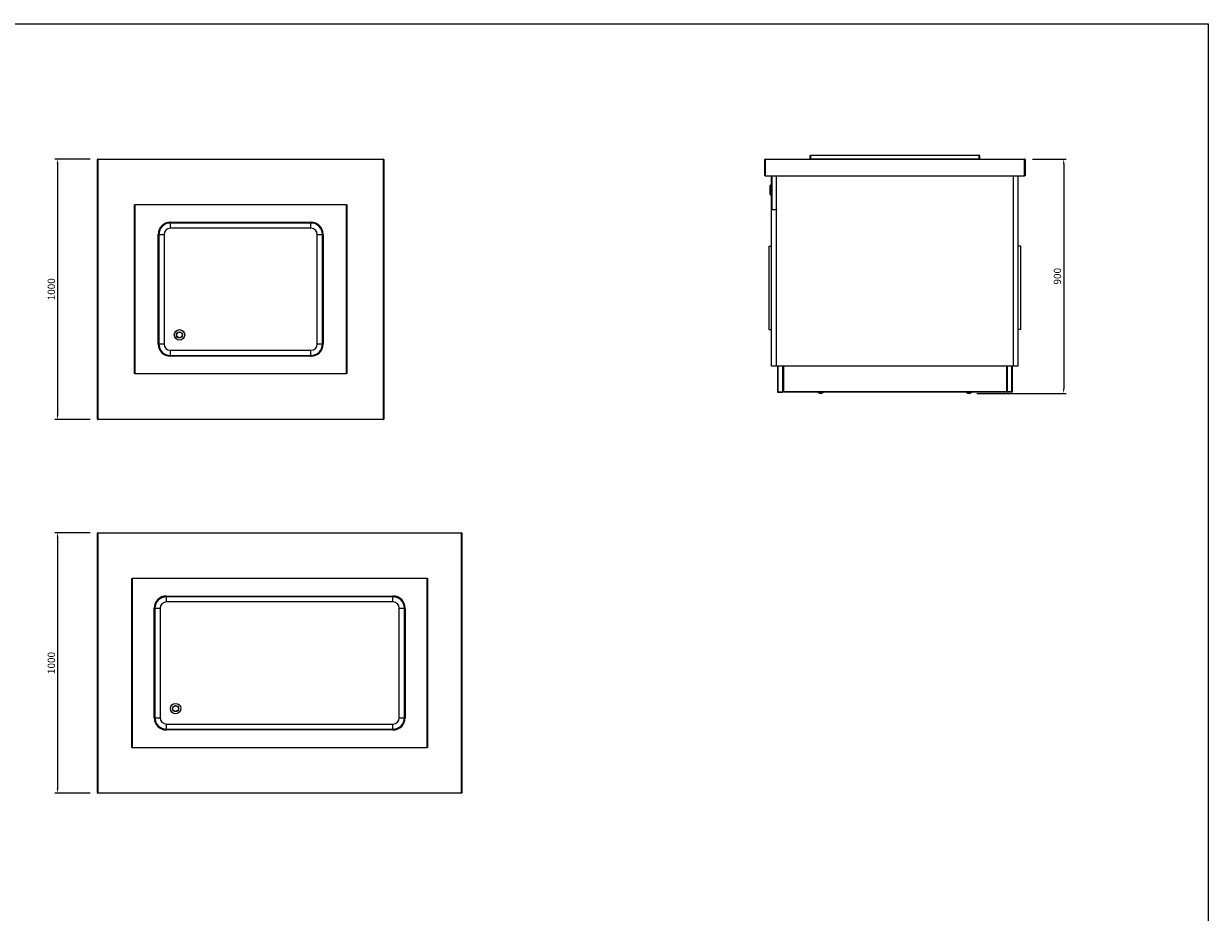
# Model space of a CAD drawing. Units: millimetres. Extents: x 13543 to 105854, y -15120 to 14058.
# Drawn here: x 41217 to 45766, y -2425 to 986 of the extents above; entities that cross this region are included whole.
import ezdxf

# ---------------------------------------------------------------- set-up
doc = ezdxf.new("R2010")
doc.units = ezdxf.units.MM
for name, color, linetype in [('10EN0756', 7, 'Continuous'), ('10EN1156', 7, 'Continuous'), ('10GF1102', 7, 'Continuous'), ('10GF1104', 7, 'Continuous'), ('10GF1109', 7, 'Continuous'), ('10GF1112', 7, 'Continuous'), ('10GF1113', 7, 'Continuous'), ('10GF1117', 7, 'Continuous'), ('10GF1118', 7, 'Continuous'), ('203MB02', 7, 'Continuous'), ('203MB07', 7, 'Continuous'), ('203MB16', 7, 'Continuous'), ('308X50', 7, 'Continuous'), ('506X129', 7, 'Continuous'), ('506X65B', 7, 'Continuous'), ('507S05', 7, 'Continuous'), ('508X19', 7, 'Continuous'), ('508X20_3', 7, 'Continuous'), ('606B08', 7, 'Continuous'), ('606B09', 7, 'Continuous'), ('BASE_1100_SILEST', 7, 'Continuous'), ('COSTADO_CAJON_SI', 7, 'Continuous'), ('COTAS', 1, 'Continuous'), ('FRENTE_CAJON_SIL', 7, 'Continuous'), ('VERTICAL', 7, 'Continuous')]:
    doc.layers.add(name, color=color, linetype=linetype)
doc.dimstyles.new('JUAN4', dxfattribs={"dimtxt": 28, "dimasz": 19, "dimexe": 10, "dimexo": 30, "dimgap": 10, "dimtad": 3, "dimdec": 1, "dimdsep": 46, "dimtxsty": 'Standard', "dimcen": 5, "dimclrd": 256, "dimclre": 256, "dimclrt": 2, "dimadec": 0, "dimazin": 0, "dimtp": 0.5, "dimtm": 0.5, "dimtfac": 0.125, "dimtdec": 1, "dimtofl": 0, "dimtmove": 0, "dimatfit": 0, "dimfxl": 1, "dimtolj": 1, "dimtzin": 0, "dimarcsym": 0})

# ---------------------------------------------------------------- blocks, each defined once
blk = doc.blocks.new('*D87')
at = {"layer": 'COTAS', "lineweight": -2}
for p, q in [((41472.4, 466.1), (41337.2, 466.1)), ((41347.2, 447.1), (41347.2, -514.9)), ((41472.4, -533.9), (41337.2, -533.9))]:
    blk.add_line(p, q, dxfattribs=at)
at = {"layer": 'COTAS'}
for points in [[(41344, 447.1), (41350.4, 447.1), (41347.2, 466.1)], [(41344, -514.9), (41350.4, -514.9), (41347.2, -533.9)]]:
    blk.add_solid(points, dxfattribs=at)
at = {"layer": 'DEFPOINTS', "color": 0}
for p in [(41502.4, 466.1), (41347.2, -533.9), (41502.4, -533.9)]:
    blk.add_point(p, dxfattribs=at)
at = {"layer": 'COTAS', "color": 2, "insert": (41323.2, -33.9), "char_height": 28, "attachment_point": 5, "rotation": 90}
blk.add_mtext('\\A1;1000', dxfattribs=at)
blk = doc.blocks.new('*D57')
at = {"layer": 'COTAS', "lineweight": -2}
for p, q in [((41472.4, -968.4), (41337.2, -968.4)), ((41347.2, -987.4), (41347.2, -1949.4)), ((41472.4, -1968.4), (41337.2, -1968.4))]:
    blk.add_line(p, q, dxfattribs=at)
at = {"layer": 'COTAS'}
for points in [[(41344, -987.4), (41350.4, -987.4), (41347.2, -968.4)], [(41344, -1949.4), (41350.4, -1949.4), (41347.2, -1968.4)]]:
    blk.add_solid(points, dxfattribs=at)
at = {"layer": 'DEFPOINTS', "color": 0}
for p in [(41502.4, -968.4), (41347.2, -1968.4), (41502.4, -1968.4)]:
    blk.add_point(p, dxfattribs=at)
at = {"layer": 'COTAS', "color": 2, "insert": (41323.2, -1468.4), "char_height": 28, "attachment_point": 5, "rotation": 90}
blk.add_mtext('\\A1;1000', dxfattribs=at)
blk = doc.blocks.new('*D88')
at = {"layer": 'COTAS', "lineweight": -2}
for p, q in [((45090.8, 466.1), (45221.1, 466.1)), ((45211.1, 447.1), (45211.1, -414.9)), ((44877.8, -433.9), (45221.1, -433.9))]:
    blk.add_line(p, q, dxfattribs=at)
at = {"layer": 'COTAS'}
for points in [[(45208, 447.1), (45214.3, 447.1), (45211.1, 466.1)], [(45208, -414.9), (45214.3, -414.9), (45211.1, -433.9)]]:
    blk.add_solid(points, dxfattribs=at)
at = {"layer": 'DEFPOINTS', "color": 0}
for p in [(45060.8, 466.1), (44847.8, -433.9), (45211.1, -433.9)]:
    blk.add_point(p, dxfattribs=at)
at = {"layer": 'COTAS', "color": 2, "insert": (45187.1, 16.1), "char_height": 28, "attachment_point": 5, "rotation": 90}
blk.add_mtext('\\A1;900', dxfattribs=at)

msp = doc.modelspace()

# ---------------------------------------------------------------- linework, layer by layer
msp.add_lwpolyline([(37456.49, 985.5), (45766.49, 985.5), (45766.49, -6982.7), (37456.49, -6982.7)], close=True)
at = {"layer": '10EN0756', "color": 7, "linetype": 'Continuous'}
for p, q in [((44237.82, 467.34), (44237.82, 479.93)), ((44239.02, 467.33), (44238.17, 466.48)), ((44239.02, 467.34), (44239.02, 479.93)), ((44239.03, 481.14), (44886.63, 481.14)), ((44239.03, 479.93), (44239.03, 481.14)), ((44886.63, 479.93), (44239.03, 479.93)), ((44239.03, 479.93), (44239.03, 467.34)), ((44239.03, 467.34), (44886.63, 467.34)), ((44239.03, 466.48), (44239.03, 467.34)), ((44239.03, 466.48), (44239.03, 466.13)), ((44886.63, 481.14), (44886.63, 479.93)), ((44886.63, 467.34), (44886.63, 479.93)), ((44886.63, 467.34), (44886.63, 466.48)), ((44886.63, 467.33), (44887.48, 466.48)), ((44886.63, 466.48), (44886.63, 466.13)), ((44886.64, 479.93), (44886.64, 467.34)), ((44887.84, 479.93), (44887.84, 467.34)), ((41642.88, 289.93), (41644.09, 289.93)), ((41642.88, -357.67), (41642.88, 289.93)), ((41644.09, 289.93), (41644.09, 291.14)), ((41644.09, 291.14), (42456.69, 291.14)), ((42456.69, 289.93), (41644.09, 289.93)), ((41644.09, 289.93), (41644.09, -357.67)), ((42456.69, 291.14), (42456.69, 289.93)), ((42456.69, -357.67), (42456.69, 289.93)), ((42456.69, 289.93), (42457.9, 289.93)), ((42457.9, 289.93), (42457.9, -357.67)), ((41779.89, 223.13), (42320.89, 223.13)), ((41733.39, -244.37), (41733.39, 176.63)), ((42367.39, 176.63), (42367.39, -244.37)), ((42320.89, -290.87), (41779.89, -290.87)), ((41644.09, -357.67), (41642.88, -357.67)), ((41644.09, -357.67), (42456.69, -357.67)), ((41644.09, -358.88), (41644.09, -357.67)), ((42456.69, -358.88), (41644.09, -358.88)), ((42456.69, -357.67), (42456.69, -358.88)), ((42457.9, -357.67), (42456.69, -357.67))]:
    msp.add_line(p, q, dxfattribs=at)
for centre, radius, start, end in [((44239.03, 479.93), 1.21, 90, 180), ((44239.03, 467.34), 1.21, 180, 225), ((44239.03, 467.34), 1.21, 225, 270), ((44239.03, 479.93), 0.01, 90, 180), ((44239.03, 467.34), 0.01, 180, 225), ((44239.03, 467.34), 0.0104, 225.48308, 268.68933), ((44245.36, 466.45), 6.34, 179.68218, 182.88736), ((44880.29, 466.45), 6.34, 357.11264, 0.31782), ((44886.63, 479.93), 1.21, 0, 90), ((44886.63, 479.93), 0.01, 0, 90), ((44886.63, 467.34), 0.01, 315, 0), ((44886.63, 467.34), 0.0104, 271.30992, 314.51709), ((44886.63, 467.34), 1.21, 270, 315), ((44886.63, 467.34), 1.21, 315, 360), ((41779.89, 176.63), 46.5, 90, 180), ((42320.89, 176.63), 46.5, 0, 90), ((41779.89, -244.37), 46.5, 180, 270), ((42320.89, -244.37), 46.5, 270, 0)]:
    msp.add_arc(centre, radius, start, end, dxfattribs=at)
at = {"layer": '10EN1156', "color": 7, "linetype": 'Continuous'}
for p, q in [((41632.88, -1144.55), (41634.09, -1144.55)), ((41632.88, -1792.15), (41632.88, -1144.55)), ((41634.09, -1144.55), (41634.09, -1143.34)), ((41634.09, -1143.34), (42766.69, -1143.34)), ((42766.69, -1144.55), (41634.09, -1144.55)), ((41634.09, -1144.55), (41634.09, -1792.15)), ((42766.69, -1143.34), (42766.69, -1144.55)), ((42766.69, -1792.15), (42766.69, -1144.55)), ((42766.69, -1144.55), (42767.9, -1144.55)), ((42767.9, -1144.55), (42767.9, -1792.15)), ((41764.89, -1211.35), (42635.89, -1211.35)), ((41718.39, -1678.85), (41718.39, -1257.85)), ((42682.39, -1257.85), (42682.39, -1678.85)), ((42635.89, -1725.35), (41764.89, -1725.35)), ((41634.09, -1792.15), (41632.88, -1792.15)), ((41634.09, -1792.15), (42766.69, -1792.15)), ((41634.09, -1793.36), (41634.09, -1792.15)), ((42766.69, -1793.36), (41634.09, -1793.36)), ((42766.69, -1792.15), (42766.69, -1793.36)), ((42767.9, -1792.15), (42766.69, -1792.15))]:
    msp.add_line(p, q, dxfattribs=at)
for centre, start, end in [((41764.89, -1257.85), 90, 180), ((42635.89, -1257.85), 0, 90), ((41764.89, -1678.85), 180, 270), ((42635.89, -1678.85), 270, 0)]:
    msp.add_arc(centre, 46.5, start, end, dxfattribs=at)
at = {"layer": '10GF1102', "color": 7, "linetype": 'Continuous'}
for p, q in [((44112.03, -328.87), (44112.03, -427.66)), ((44113.24, -328.87), (44113.24, -427.66)), ((44132.03, -427.66), (44132.03, -328.87)), ((44993.63, -328.87), (44993.63, -427.66)), ((45012.42, -427.66), (45012.42, -328.87)), ((45013.63, -328.87), (45013.63, -427.66)), ((44113.24, -427.66), (44112.03, -427.66)), ((44113.24, -427.66), (44132.03, -427.66)), ((44113.24, -427.67), (44130.82, -427.67)), ((44113.24, -428.87), (44130.82, -428.87)), ((44993.63, -427.66), (45012.42, -427.66)), ((45012.42, -427.67), (44994.84, -427.67)), ((45012.42, -428.87), (44994.84, -428.87)), ((45013.63, -427.66), (45012.42, -427.66))]:
    msp.add_line(p, q, dxfattribs=at)
for centre, radius, start, end in [((44113.24, -427.66), 1.21, 180, 270), ((44113.24, -427.66), 0.01, 180, 270), ((44130.82, -427.66), 0.01, 270, 0), ((44130.82, -427.66), 1.21, 270, 0), ((44994.84, -427.66), 1.21, 180, 270), ((44994.84, -427.66), 0.01, 180, 270), ((45012.42, -427.66), 0.01, 270, 0), ((45012.42, -427.66), 1.21, 270, 0)]:
    msp.add_arc(centre, radius, start, end, dxfattribs=at)
at = {"layer": '10GF1104', "color": 7, "linetype": 'Continuous'}
for p, q in [((44132.83, -403.87), (44132.83, -423.07)), ((44992.83, -403.87), (44992.83, -423.07)), ((44132.83, -423.07), (44132.03, -423.07)), ((44992.83, -423.07), (44993.63, -423.07))]:
    msp.add_line(p, q, dxfattribs=at)
at = {"layer": '10GF1109', "color": 7, "linetype": 'Continuous'}
for p, q in [((45017.83, 121.73), (45016.83, 121.73)), ((45017.83, 121.12), (45016.83, 121.12)), ((45016.83, 106.73), (45017.83, 106.73))]:
    msp.add_line(p, q, dxfattribs=at)
at = {"layer": '10GF1112', "color": 7, "linetype": 'Continuous'}
for p, q in [((44088.83, 271.94), (44088.83, 401.13)), ((44089.64, 401.13), (44089.64, 271.94)), ((44108.03, 271.94), (44108.03, 401.13)), ((44089.64, 271.94), (44088.83, 271.94)), ((44089.63, 271.93), (44089.06, 271.37)), ((44089.64, 271.94), (44108.03, 271.94)), ((44089.64, 271.37), (44089.64, 271.94)), ((44089.64, 271.37), (44089.64, 271.13)), ((44108.03, 271.13), (44107.83, 271.13)), ((44108.83, 271.94), (44108.03, 271.94)), ((44108.03, 271.94), (44108.03, 271.13))]:
    msp.add_line(p, q, dxfattribs=at)
for centre, radius, start, end in [((44089.64, 271.94), 0.81, 180, 225), ((44089.64, 271.94), 0.01, 180, 225), ((44089.64, 271.94), 0.0103, 225.40068, 269.0481), ((44108.03, 271.94), 0.01, 270, 0), ((44108.03, 271.94), 0.81, 270, 350.98755)]:
    msp.add_arc(centre, radius, start, end, dxfattribs=at)
at = {"layer": '10GF1113', "color": 7, "linetype": 'Continuous'}
for p, q in [((44107.83, 121.73), (44108.83, 121.73)), ((44108.83, 121.12), (44107.83, 121.12)), ((44107.83, 106.73), (44108.83, 106.73))]:
    msp.add_line(p, q, dxfattribs=at)
at = {"layer": '10GF1117', "color": 7, "linetype": 'Continuous'}
for p, q in [((45016.83, 314.12), (45017.83, 314.12)), ((45017.83, 304.12), (45016.83, 304.12)), ((45016.83, 268.12), (45017.83, 268.12)), ((45017.83, 258.12), (45016.83, 258.12)), ((44107.83, 224.14), (44108.83, 224.14)), ((44108.83, 214.14), (44107.83, 214.14)), ((44107.83, 178.14), (44108.83, 178.14)), ((44108.83, 168.14), (44107.83, 168.14)), ((44107.83, -225.88), (44108.83, -225.88)), ((45016.83, -225.88), (45017.83, -225.88)), ((44108.83, -235.88), (44107.83, -235.88)), ((44107.83, -271.88), (44108.83, -271.88)), ((45017.83, -235.88), (45016.83, -235.88)), ((45016.83, -271.88), (45017.83, -271.88)), ((44108.83, -281.88), (44107.83, -281.88)), ((45017.83, -281.88), (45016.83, -281.88))]:
    msp.add_line(p, q, dxfattribs=at)
at = {"layer": '10GF1118', "color": 7, "linetype": 'Continuous'}
for p, q in [((44133.32, -427.66), (44133.32, -328.87)), ((44134.53, -328.87), (44134.53, -427.66)), ((44991.13, -328.87), (44991.13, -427.66)), ((44992.34, -328.87), (44992.34, -427.66)), ((44134.53, -427.66), (44133.32, -427.66)), ((44991.13, -427.66), (44134.53, -427.66)), ((44134.53, -427.66), (44134.53, -428.87)), ((44991.13, -428.87), (44134.53, -428.87)), ((44991.13, -427.66), (44991.13, -428.87)), ((44992.34, -427.66), (44991.13, -427.66))]:
    msp.add_line(p, q, dxfattribs=at)
at = {"layer": '203MB02', "color": 7, "linetype": 'Continuous'}
for p, q in [((45017.83, -328.87), (45017.83, 401.13)), ((45036.83, -328.87), (45036.83, 401.13)), ((45036.83, -328.87), (45017.83, -328.87))]:
    msp.add_line(p, q, dxfattribs=at)
at = {"layer": '203MB07', "color": 7, "linetype": 'Continuous'}
for p, q in [((44088.83, -328.87), (44088.83, 271.13)), ((44107.83, 271.13), (44088.83, 271.13)), ((44107.83, -328.87), (44107.83, 271.13)), ((44107.83, -328.87), (44088.83, -328.87))]:
    msp.add_line(p, q, dxfattribs=at)
at = {"layer": '203MB16', "color": 7, "linetype": 'Continuous'}
for p, q in [((44108.83, -328.87), (44108.83, 401.13)), ((45016.83, 401.13), (45016.83, -328.87)), ((45016.83, -328.87), (44108.83, -328.87))]:
    msp.add_line(p, q, dxfattribs=at)
at = {"layer": '308X50', "color": 7, "linetype": 'Continuous'}
for p, q in [((44083.73, 365.7), (44083.73, 365.1)), ((44083.83, 365.7), (44083.73, 365.7)), ((44083.73, 365.1), (44083.83, 365.1)), ((44083.73, 361.39), (44083.73, 365.1)), ((44083.83, 365.7), (44083.83, 365.1)), ((44083.83, 364.1), (44083.83, 365.1)), ((44083.83, 363.4), (44083.83, 364.1)), ((44084.83, 364.4), (44084.83, 365.7)), ((44088.83, 365.7), (44084.83, 365.7)), ((44084.83, 364.4), (44088.83, 364.4)), ((44084.83, 364.4), (44084.83, 363.51)), ((44083.63, 359.1), (44083.73, 359.1)), ((44083.63, 359.1), (44083.63, 359.02)), ((44083.63, 359.02), (44083.73, 359.02)), ((44083.63, 359.02), (44083.63, 358.93)), ((44083.63, 358.93), (44083.73, 358.93)), ((44083.63, 358.93), (44083.63, 358.85)), ((44083.63, 358.85), (44083.73, 358.85)), ((44083.63, 358.85), (44083.63, 358.83)), ((44083.63, 358.71), (44083.63, 358.83)), ((44083.73, 358.83), (44083.63, 358.83)), ((44083.63, 358.71), (44083.73, 358.71)), ((44083.63, 358.71), (44083.63, 355.63)), ((44083.63, 355.63), (44083.63, 355)), ((44083.63, 355.63), (44083.73, 355.63)), ((44083.63, 354.99), (44083.63, 355)), ((44083.63, 355), (44083.73, 355)), ((44083.63, 354.99), (44083.63, 354.84)), ((44083.63, 354.99), (44083.73, 354.99)), ((44083.63, 354.84), (44083.73, 354.84)), ((44083.63, 354.84), (44083.63, 354.75)), ((44083.63, 354.75), (44083.73, 354.75)), ((44083.63, 354.75), (44083.63, 354.59)), ((44083.63, 354.59), (44083.73, 354.59)), ((44083.63, 354.59), (44083.63, 354.3)), ((44083.63, 354.3), (44083.73, 354.3)), ((44083.63, 354.3), (44083.63, 354.22)), ((44083.63, 354.22), (44083.73, 354.22)), ((44083.63, 354.22), (44083.63, 354.06)), ((44083.63, 354.06), (44083.73, 354.06)), ((44083.63, 350.03), (44083.73, 350.03)), ((44083.63, 350.03), (44083.63, 349.94)), ((44083.63, 349.94), (44083.73, 349.94)), ((44083.63, 349.94), (44083.63, 349.7)), ((44083.63, 349.7), (44083.73, 349.7)), ((44083.63, 349.7), (44083.63, 349.57)), ((44083.63, 349.57), (44083.73, 349.57)), ((44083.63, 349.57), (44083.63, 349.41)), ((44083.63, 349.41), (44083.73, 349.41)), ((44083.63, 349.41), (44083.63, 349.08)), ((44083.63, 349.08), (44083.73, 349.08)), ((44083.63, 349.08), (44083.63, 349)), ((44083.63, 349), (44083.73, 349)), ((44083.63, 349), (44083.63, 348.75)), ((44083.63, 348.75), (44083.73, 348.75)), ((44083.63, 348.75), (44083.63, 348.63)), ((44083.63, 348.63), (44083.63, 348.62)), ((44083.73, 348.63), (44083.63, 348.63)), ((44083.63, 347.99), (44083.63, 348.62)), ((44083.73, 348.62), (44083.63, 348.62)), ((44083.63, 347.99), (44083.73, 347.99)), ((44083.63, 344.91), (44083.63, 347.99)), ((44083.63, 344.91), (44083.73, 344.91)), ((44083.63, 344.91), (44083.63, 344.79)), ((44083.63, 344.79), (44083.73, 344.79)), ((44083.63, 339.89), (44083.63, 340.18)), ((44083.73, 340.18), (44083.63, 340.18)), ((44083.63, 339.89), (44083.73, 339.89)), ((44083.63, 339.62), (44083.63, 339.89)), ((44083.63, 339.62), (44083.63, 339.55)), ((44083.73, 339.62), (44083.63, 339.62)), ((44083.63, 339.55), (44083.73, 339.55)), ((44083.63, 335.06), (44083.63, 339.55)), ((44083.63, 335.06), (44083.73, 335.06)), ((44083.73, 361.39), (44083.83, 361.39)), ((44083.73, 360.89), (44083.73, 361.39)), ((44083.73, 360.89), (44083.83, 360.89)), ((44083.73, 360.34), (44083.73, 360.89)), ((44083.73, 360.34), (44083.83, 360.34)), ((44083.73, 358.83), (44083.73, 360.34)), ((44083.73, 358.71), (44083.73, 358.83)), ((44083.73, 358.71), (44083.73, 355.63)), ((44083.73, 355.63), (44083.73, 355)), ((44083.73, 354.99), (44083.73, 355)), ((44083.73, 352.06), (44083.73, 354.99)), ((44083.73, 352.06), (44083.83, 352.06)), ((44083.73, 351.56), (44083.73, 352.06)), ((44083.73, 351.56), (44083.83, 351.56)), ((44083.73, 348.63), (44083.73, 351.56)), ((44083.73, 348.63), (44083.73, 348.62)), ((44083.73, 347.99), (44083.73, 348.62)), ((44083.73, 344.91), (44083.73, 347.99)), ((44083.73, 344.91), (44083.73, 344.79)), ((44083.73, 342.72), (44083.73, 344.79)), ((44083.73, 342.72), (44083.83, 342.72)), ((44083.73, 342.22), (44083.73, 342.72)), ((44083.73, 342.22), (44083.83, 342.22)), ((44083.73, 340.18), (44083.73, 342.22)), ((44083.73, 339.89), (44083.73, 340.18)), ((44083.73, 339.62), (44083.73, 339.89)), ((44083.73, 339.62), (44083.73, 339.55)), ((44083.73, 335.06), (44083.73, 339.55)), ((44083.73, 333.94), (44083.73, 335.06)), ((44083.73, 333.94), (44083.83, 333.94)), ((44083.73, 333.39), (44083.73, 333.94)), ((44083.73, 333.39), (44083.83, 333.39)), ((44083.73, 332.89), (44083.73, 333.39)), ((44083.73, 332.89), (44083.83, 332.89)), ((44083.83, 330.86), (44083.83, 363.4)), ((44083.83, 330.86), (44083.83, 329.7)), ((44084.83, 363.51), (44084.83, 330.78)), ((44088.83, 363.51), (44084.83, 363.51)), ((44084.83, 330.78), (44088.83, 330.78)), ((44084.83, 329.86), (44084.83, 330.78)), ((44084.83, 328.7), (44084.83, 329.86)), ((44088.83, 329.86), (44084.83, 329.86)), ((44084.83, 328.7), (44088.83, 328.7))]:
    msp.add_line(p, q, dxfattribs=at)
for points in [[(44084.83, 364.4), (44084.65, 364.38), (44084.46, 364.33), (44084.28, 364.23), (44084.12, 364.1), (44083.99, 363.94), (44083.9, 363.77), (44083.84, 363.58), (44083.83, 363.4)], [(44084.83, 363.51), (44084.46, 363.5), (44084.12, 363.48), (44083.9, 363.44), (44083.84, 363.42), (44083.83, 363.4)], [(44083.83, 330.86), (44083.84, 330.68), (44083.9, 330.49), (44083.99, 330.31), (44084.12, 330.15), (44084.28, 330.02), (44084.46, 329.93), (44084.65, 329.88), (44084.83, 329.86)], [(44083.83, 330.86), (44083.84, 330.84), (44083.9, 330.83), (44083.99, 330.81), (44084.12, 330.8), (44084.46, 330.78), (44084.83, 330.78)]]:
    msp.add_lwpolyline(points, dxfattribs=at)
for centre, start, end in [((44084.83, 364.7), 90, 180), ((44084.83, 329.7), 180, 270)]:
    msp.add_arc(centre, 1, start, end, dxfattribs=at)
at = {"layer": '506X129', "color": 7, "linetype": 'Continuous'}
for p, q in [((44266.83, -428.87), (44268.33, -430.37)), ((44287.33, -430.37), (44268.33, -430.37)), ((44287.33, -430.37), (44288.83, -428.87)), ((44836.83, -428.87), (44838.33, -430.37)), ((44857.33, -430.37), (44838.33, -430.37)), ((44857.33, -430.37), (44858.83, -428.87))]:
    msp.add_line(p, q, dxfattribs=at)
for centre in [(44277.83, -420.55), (44847.83, -420.55)]:
    msp.add_arc(centre, 13.32, 227.49941, 312.50059, dxfattribs=at)
at = {"layer": '506X65B', "color": 7, "linetype": 'Continuous'}
for p, q in [((44132.83, -410.87), (44132.83, -403.87)), ((44992.83, -403.87), (44992.83, -410.87)), ((44133.32, -410.87), (44132.83, -410.87)), ((44992.34, -410.87), (44992.83, -410.87))]:
    msp.add_line(p, q, dxfattribs=at)
for centre, start, end in [((44133.83, -410.87), 180, 239.33617), ((44991.83, -410.87), 300.66383, 0)]:
    msp.add_arc(centre, 1, start, end, dxfattribs=at)
at = {"layer": '507S05', "color": 7, "linetype": 'Continuous'}
for centre, radius in [((41815.39, -208.87), 20), ((41815.39, -208.87), 11.75), ((41815.39, -208.87), 10.75), ((41800.39, -1643.35), 20), ((41800.39, -1643.35), 11.75), ((41800.39, -1643.35), 10.75)]:
    msp.add_circle(centre, radius, dxfattribs=at)
at = {"layer": '508X19', "color": 7, "linetype": 'Continuous'}
for p, q in [((41780.39, 220.33), (41780.39, 223.13)), ((41780.39, 200.33), (41780.39, 220.33)), ((42320.39, 220.33), (41780.39, 220.33)), ((42320.39, 200.33), (41780.39, 200.33)), ((42320.39, 220.33), (42320.39, 223.13)), ((42320.39, 200.33), (42320.39, 220.33)), ((41733.39, 176.13), (41736.19, 176.13)), ((41736.19, 176.13), (41756.19, 176.13)), ((41736.19, 176.13), (41736.19, -243.87)), ((41756.19, 176.13), (41756.19, -243.87)), ((42344.59, -243.87), (42344.59, 176.13)), ((42344.59, 176.13), (42364.59, 176.13)), ((42364.59, -243.87), (42364.59, 176.13)), ((42364.59, 176.13), (42367.39, 176.13)), ((41733.39, -243.87), (41736.19, -243.87)), ((41736.19, -243.87), (41756.19, -243.87)), ((41780.39, -268.07), (42320.39, -268.07)), ((41780.39, -288.07), (41780.39, -268.07)), ((42320.39, -288.07), (42320.39, -268.07)), ((42344.59, -243.87), (42364.59, -243.87)), ((42364.59, -243.87), (42367.39, -243.87)), ((41780.39, -288.07), (42320.39, -288.07)), ((41780.39, -290.87), (41780.39, -288.07)), ((42320.39, -290.87), (42320.39, -288.07))]:
    msp.add_line(p, q, dxfattribs=at)
for centre, radius, start, end in [((41780.39, 176.13), 47, 90, 180), ((41780.39, 176.13), 44.2, 90, 180), ((41780.39, 176.13), 24.2, 90, 180), ((42320.39, 176.13), 47, 0, 90), ((42320.39, 176.13), 44.2, 0, 90), ((42320.39, 176.13), 24.2, 0, 90), ((41780.39, -243.87), 47, 180, 270), ((41780.39, -243.87), 44.2, 180, 270), ((41780.39, -243.87), 24.2, 180, 270), ((42320.39, -243.87), 24.2, 270, 0), ((42320.39, -243.87), 47, 270, 0), ((42320.39, -243.87), 44.2, 270, 0)]:
    msp.add_arc(centre, radius, start, end, dxfattribs=at)
at = {"layer": '508X20_3', "color": 7, "linetype": 'Continuous'}
for p, q in [((41765.39, -1214.15), (41765.39, -1211.35)), ((41765.39, -1234.15), (41765.39, -1214.15)), ((42635.39, -1214.15), (41765.39, -1214.15)), ((42635.39, -1214.15), (42635.39, -1211.35)), ((42635.39, -1234.15), (42635.39, -1214.15)), ((41718.39, -1258.35), (41721.19, -1258.35)), ((41721.19, -1258.35), (41741.19, -1258.35)), ((41721.19, -1258.35), (41721.19, -1678.35)), ((41741.19, -1258.35), (41741.19, -1678.35)), ((42635.39, -1234.15), (41765.39, -1234.15)), ((42659.59, -1678.35), (42659.59, -1258.35)), ((42659.59, -1258.35), (42679.59, -1258.35)), ((42679.59, -1678.35), (42679.59, -1258.35)), ((42679.59, -1258.35), (42682.39, -1258.35)), ((41718.39, -1678.35), (41721.19, -1678.35)), ((41721.19, -1678.35), (41741.19, -1678.35)), ((42659.59, -1678.35), (42679.59, -1678.35)), ((42679.59, -1678.35), (42682.39, -1678.35)), ((41765.39, -1702.55), (42635.39, -1702.55)), ((41765.39, -1722.55), (41765.39, -1702.55)), ((41765.39, -1722.55), (42635.39, -1722.55)), ((41765.39, -1725.35), (41765.39, -1722.55)), ((42635.39, -1722.55), (42635.39, -1702.55)), ((42635.39, -1725.35), (42635.39, -1722.55))]:
    msp.add_line(p, q, dxfattribs=at)
for centre, radius, start, end in [((41765.39, -1258.35), 47, 90, 180), ((41765.39, -1258.35), 44.2, 90, 180), ((42635.39, -1258.35), 47, 0, 90), ((42635.39, -1258.35), 44.2, 0, 90), ((41765.39, -1258.35), 24.2, 90, 180), ((42635.39, -1258.35), 24.2, 0, 90), ((41765.39, -1678.35), 47, 180, 270), ((41765.39, -1678.35), 44.2, 180, 270), ((41765.39, -1678.35), 24.2, 180, 270), ((42635.39, -1678.35), 24.2, 270, 0), ((42635.39, -1678.35), 47, 270, 0), ((42635.39, -1678.35), 44.2, 270, 0)]:
    msp.add_arc(centre, radius, start, end, dxfattribs=at)
at = {"layer": '606B08', "color": 7, "linetype": 'Continuous'}
for p, q in [((41500.39, -531.87), (41500.39, 464.13)), ((41500.39, 464.13), (41502.39, 464.13)), ((41502.39, 466.13), (42598.39, 466.13)), ((41502.39, 464.13), (41502.39, 466.13)), ((41502.39, 464.13), (41502.39, -531.87)), ((42598.39, 464.13), (41502.39, 464.13)), ((42598.39, 464.13), (42598.39, 466.13)), ((42598.39, -531.87), (42598.39, 464.13)), ((42598.39, 464.13), (42600.39, 464.13)), ((42600.39, 464.13), (42600.39, -531.87)), ((44062.83, 401.13), (44062.83, 464.13)), ((44064.83, 464.13), (44062.83, 464.13)), ((44064.83, 466.13), (45060.83, 466.13)), ((44064.83, 464.13), (44064.83, 466.13)), ((45060.83, 464.13), (44064.83, 464.13)), ((44064.83, 464.13), (44064.83, 401.13)), ((45060.83, 464.13), (45060.83, 466.13)), ((45060.83, 401.13), (45060.83, 464.13)), ((45060.83, 464.13), (45062.83, 464.13)), ((45062.83, 464.13), (45062.83, 401.13)), ((44064.83, 401.13), (44062.83, 401.13)), ((44064.83, 401.13), (45060.83, 401.13)), ((45062.83, 401.13), (45060.83, 401.13)), ((41500.39, -531.87), (41502.39, -531.87)), ((41502.39, -531.87), (42598.39, -531.87)), ((41502.39, -533.87), (41502.39, -531.87)), ((42598.39, -533.87), (41502.39, -533.87)), ((42598.39, -531.87), (42600.39, -531.87)), ((42598.39, -533.87), (42598.39, -531.87))]:
    msp.add_line(p, q, dxfattribs=at)
for centre, start, end in [((41502.39, 464.13), 90, 180), ((42598.39, 464.13), 0, 90), ((44064.83, 464.13), 90, 180), ((45060.83, 464.13), 0, 90), ((41502.39, -531.87), 180, 270), ((42598.39, -531.87), 270, 0)]:
    msp.add_arc(centre, 2, start, end, dxfattribs=at)
at = {"layer": '606B09', "color": 7, "linetype": 'Continuous'}
for p, q in [((41500.39, -1966.35), (41500.39, -970.35)), ((41500.39, -970.35), (41502.39, -970.35)), ((41502.39, -968.35), (42898.39, -968.35)), ((41502.39, -970.35), (41502.39, -968.35)), ((41502.39, -970.35), (41502.39, -1966.35)), ((42898.39, -970.35), (41502.39, -970.35)), ((42898.39, -970.35), (42898.39, -968.35)), ((42898.39, -1966.35), (42898.39, -970.35)), ((42898.39, -970.35), (42900.39, -970.35)), ((42900.39, -970.35), (42900.39, -1966.35)), ((41500.39, -1966.35), (41502.39, -1966.35)), ((41502.39, -1966.35), (42898.39, -1966.35)), ((41502.39, -1968.35), (41502.39, -1966.35)), ((42898.39, -1968.35), (41502.39, -1968.35)), ((42898.39, -1966.35), (42900.39, -1966.35)), ((42898.39, -1968.35), (42898.39, -1966.35))]:
    msp.add_line(p, q, dxfattribs=at)
for centre, start, end in [((41502.39, -970.35), 90, 180), ((42898.39, -970.35), 0, 90), ((41502.39, -1966.35), 180, 270), ((42898.39, -1966.35), 270, 0)]:
    msp.add_arc(centre, 2, start, end, dxfattribs=at)
at = {"layer": 'BASE_1100_SILEST', "color": 7, "linetype": 'Continuous'}
for p, q in [((44107.83, -158.87), (44108.83, -158.87)), ((44107.83, -178.87), (44108.83, -178.87)), ((45016.83, -158.87), (45017.83, -158.87)), ((45016.83, -178.87), (45017.83, -178.87))]:
    msp.add_line(p, q, dxfattribs=at)
at = {"layer": 'COSTADO_CAJON_SI', "color": 7, "linetype": 'Continuous'}
for p, q in [((44107.83, -158.87), (44108.83, -158.87)), ((45017.83, -158.87), (45016.83, -158.87))]:
    msp.add_line(p, q, dxfattribs=at)
at = {"layer": 'FRENTE_CAJON_SIL', "color": 7, "linetype": 'Continuous'}
for p, q in [((44078.83, 131.13), (44078.83, -188.87)), ((44078.83, 131.13), (44088.83, 131.13)), ((45046.83, 131.13), (45036.83, 131.13)), ((45046.83, -188.87), (45046.83, 131.13)), ((44078.83, -188.87), (44088.83, -188.87)), ((45046.83, -188.87), (45036.83, -188.87))]:
    msp.add_line(p, q, dxfattribs=at)
at = {"layer": 'VERTICAL', "color": 7, "linetype": 'Continuous'}
for p, q in [((44132.83, -403.87), (44132.83, -328.87)), ((44992.83, -328.87), (44992.83, -403.87)), ((44133.32, -403.87), (44132.83, -403.87)), ((44992.34, -403.87), (44992.83, -403.87))]:
    msp.add_line(p, q, dxfattribs=at)

# ---------------------------------------------------------------- dimensions: what is measured, and where the dimension line sits
at = {"layer": 'COTAS'}
for base, p1, p2, picture, middle in [((41347.2, -533.87), (41502.39, 466.13), (41502.39, -533.87), '*D87', (41323.2, -33.87)), ((45211.13, -433.87), (45060.83, 466.13), (44847.83, -433.87), '*D88', (45187.13, 16.13)), ((41347.2, -1968.35), (41502.39, -968.35), (41502.39, -1968.35), '*D57', (41323.2, -1468.35))]:
    dim = msp.add_linear_dim(base=base, p1=p1, p2=p2, angle=90, dimstyle='JUAN4', dxfattribs=at)
    dim.commit()
    dim.dimension.update_dxf_attribs({"geometry": picture, "text_midpoint": middle})

doc.saveas('drawing.dxf')
